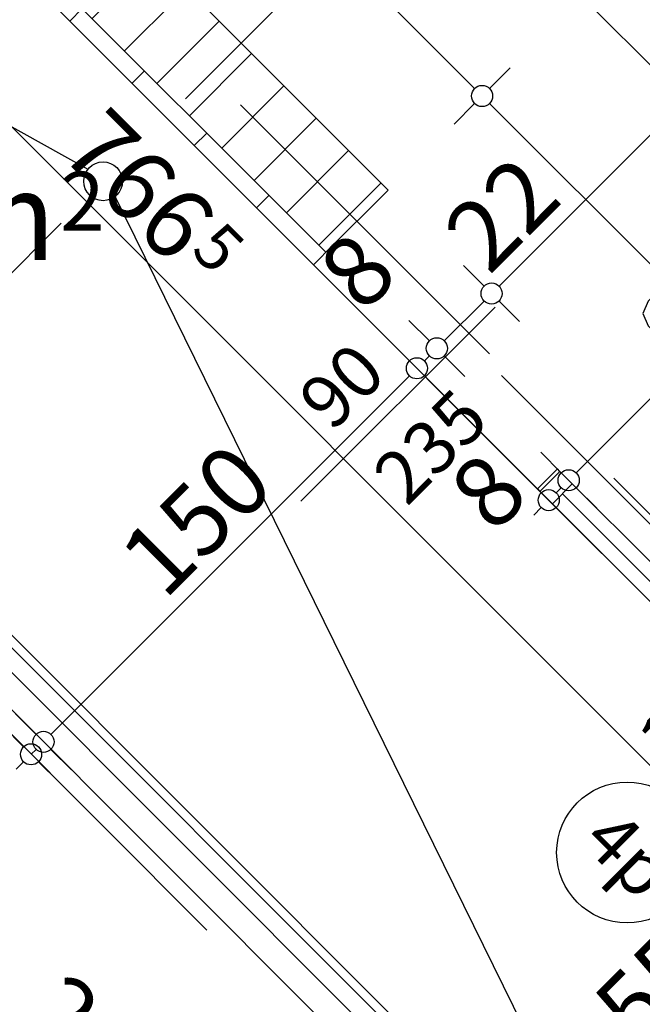
# Model space of a CAD drawing. Extents: x 88658 to 96230, y 86394 to 92441.
# Drawn here: x 92643 to 92820, y 88560 to 88839 of the extents above; entities that cross this region are included whole.
import ezdxf
from ezdxf.enums import TextEntityAlignment as Align

# ---------------------------------------------------------------- set-up
doc = ezdxf.new("R2010")
doc.units = 0
doc.header["$MEASUREMENT"] = 0
doc.linetypes.add('Double Dashed copy', pattern=[226.666667, 100, -50, 26.666667, -50])
for name, color, linetype in [('0help', 7, 'Continuous'), ('ArchiCAD', 7, 'Continuous'), ('Fills', 7, 'Continuous'), ('koloni', 7, 'Continuous'), ('KOTI-ext', 7, 'Continuous'), ('lines', 7, 'Continuous'), ('naves', 7, 'Continuous'), ('wall-ext', 7, 'Continuous')]:
    doc.layers.add(name, color=color, linetype=linetype)
doc.styles.add('GENERATED_STYLE_1', font='TIMES.TTF')
doc.dimstyles.new('Dimstyle_1DEFA', dxfattribs={"dimtxt": 20, "dimasz": 7.5, "dimexe": 0.18, "dimexo": 0, "dimgap": 0.09, "dimtad": 1, "dimdec": 0, "dimzin": 0, "dimdsep": 46, "dimtxsty": 'GENERATED_STYLE_1', "dimblk": 'ARROWHEAD_1', "dimblk1": 'ARROWHEAD_1', "dimblk2": 'ARROWHEAD_1', "dimcen": 0.09, "dimclrd": 11, "dimclre": 11, "dimclrt": 11, "dimazin": 0, "dimtfac": 1, "dimtdec": 4, "dimtmove": 0, "dimatfit": 0, "dimfxl": 0, "dimtolj": 1, "dimtzin": 0, "dimarcsym": 0})

# ---------------------------------------------------------------- blocks, each defined once
blk = doc.blocks.new('HATCH_75', base_point=(92412.55, 89083.71))
at = {"layer": 'Fills', "color": 133, "style": 'GENERATED_STYLE_1', "oblique": 0}
blk.add_text('10,79 m', height=25, dxfattribs=at).set_placement((92653.32, 88771.15), align=Align.RIGHT)
blk.add_text('2', height=16.67, dxfattribs=at).set_placement((92654.55, 88779.48))
blk = doc.blocks.new('W_Ribbon_73')
at = {"color": 0, "linetype": 'Continuous'}
for p, q in [((-90, 0), (90, 0)), ((-90, 0), (90, 0)), ((-85, 0), (-85, -8)), ((-2.5, 0), (-2.5, -8)), ((2.5, 0), (2.5, -8)), ((85, 0), (85, -8)), ((-85, -4), (-2.5, -4)), ((2.5, -4), (85, -4)), ((-90, -8), (90, -8)), ((-90, -8), (90, -8))]:
    blk.add_line(p, q, dxfattribs=at)
blk = doc.blocks.new('Window-Door_Marker_-_70_3672')
at = {"layer": 'ArchiCAD', "color": 11, "linetype": 'Continuous'}
blk.add_line((0, -43), (0, 20), dxfattribs=at)
blk.add_circle((0, -63), 20, dxfattribs=at)
at = {"layer": 'ArchiCAD', "color": 11, "style": 'GENERATED_STYLE_1'}
for tag, p in [('AC_WIDO_A_SIZE', (-7.5, -38)), ('AC_WIDO_B_SIZE', (22.5, -38))]:
    blk.add_attdef(tag, p, '', height=15, rotation=90, dxfattribs=at)
blk.add_attdef('AC_MarkerText_1', (-11.25, -70.5), '', height=15, dxfattribs=at)
blk = doc.blocks.new('D1_Sliding_Ext_112')
at = {"color": 0, "linetype": 'Continuous'}
blk.add_line((105, 7.5), (15, 7.5), dxfattribs=at)
blk = doc.blocks.new('Window-Door_Marker_-_70_3673')
at = {"layer": 'ArchiCAD', "color": 11, "linetype": 'Continuous'}
blk.add_line((0, -58), (0, 20), dxfattribs=at)
at = {"layer": 'ArchiCAD', "color": 11, "style": 'GENERATED_STYLE_1'}
for tag, p in [('AC_WIDO_A_SIZE', (-7.5, -38)), ('AC_WIDO_B_SIZE', (22.5, -38))]:
    blk.add_attdef(tag, p, '', height=15, rotation=90, dxfattribs=at)
blk = doc.blocks.new('WALL_288', base_point=(92726.51, 88769.76))
at = {"layer": 'wall-ext', "color": 4, "linetype": 'Continuous'}
for p, q in [((92732.16, 88775.41), (92726.51, 88769.76)), ((92790.14, 88706.12), (92795.8, 88711.78)), ((92796.51, 88711.07), (92795.8, 88711.78)), ((92790.85, 88705.41), (92796.51, 88711.07)), ((92790.14, 88706.12), (92790.85, 88705.41)), ((92918.84, 88577.42), (92924.5, 88583.08))]:
    blk.add_line(p, q, dxfattribs=at)
at = {"layer": 'wall-ext', "color": 4, "rotation": 315.0000000000034}
for name, p, values in [('Window-Door_Marker_-_70_3673', (92763.98, 88743.6), {'AC_WIDO_A_SIZE': '90', 'AC_WIDO_B_SIZE': '235'}), ('Window-Door_Marker_-_70_3672', (92860.15, 88647.43), {'AC_MarkerText_1': '4p', 'AC_WIDO_A_SIZE': '180', 'AC_WIDO_B_SIZE': '235'})]:
    blk.add_blockref(name, p, dxfattribs=at).add_auto_attribs(values)
at = {"layer": 'wall-ext', "color": 4}
for name, p, rotation in [('D1_Sliding_Ext_112', (92763.98, 88743.6), 315.0000000000034), ('W_Ribbon_73', (92854.49, 88641.77), 135.0000000000034)]:
    blk.add_blockref(name, p, dxfattribs=dict(at, rotation=rotation))
blk = doc.blocks.new('WALL_316', base_point=(91600.29, 89938.4))
at = {"layer": 'wall-ext'}
h = blk.add_hatch(dxfattribs=at)
h.set_pattern_fill('CONCRETE BLOCK', scale=25, angle=45, style=0, pattern_type=0)
h.set_pattern_definition([(45, (0, 0), (-17.6776695, 17.6776695), []), (135, (0, 0), (17.6776695, 17.6776695), [])])
h.paths.add_polyline_path([(92646.6, 88856.73), (92643.07, 88853.19), (92726.51, 88769.76), (92730.04, 88773.29)], flags=0)
at = {"layer": 'wall-ext', "color": 7, "linetype": 'Continuous'}
for p, q in [((92747.72, 88790.97), (92671.35, 88867.34)), ((92643.07, 88853.2), (92726.51, 88769.76))]:
    blk.add_line(p, q, dxfattribs=at)
blk = doc.blocks.new('COLUMN_172', base_point=(92697.16, 88823.85))
at = {"layer": 'koloni'}
h = blk.add_hatch(dxfattribs=at)
h.set_pattern_fill('COMMON BRICK', color=1, scale=13, angle=45, style=0, pattern_type=0)
h.set_pattern_definition([(45, (0, 0), (-9.1923878, 9.1923878), [])])
h.paths.add_polyline_path([(92646.6, 88856.73), (92730.04, 88773.29), (92747.72, 88790.97), (92664.28, 88874.41)], flags=0)
at = {"layer": 'koloni', "color": 30, "linetype": 'Continuous'}
blk.add_lwpolyline([(92646.6, 88856.73), (92730.04, 88773.29), (92747.72, 88790.97), (92664.28, 88874.41)], close=True, dxfattribs=at)
blk = doc.blocks.new('PLN_Couch_Corner')
at = {"layer": '0help', "color": 0, "linetype": 'ByBlock'}
for p, q in [((0, 76.28), (1.41, 79.86)), ((1.41, 79.86), (5, 81.28)), ((5, 81.28), (76.28, 81.28)), ((55.46, 79.86), (54.04, 76.28)), ((59.04, 81.28), (55.46, 79.86)), ((62.69, 79.86), (61.28, 76.28)), ((66.28, 81.28), (62.69, 79.86)), ((79.86, 79.86), (76.28, 81.28)), ((81.28, 76.28), (79.86, 79.86)), ((0, 5), (0, 76.28)), ((54.04, 76.28), (54.04, 30)), ((61.28, 76.28), (61.28, 30)), ((81.28, 5), (81.28, 76.28)), ((53.07, 28.21), (54.04, 30)), ((58.39, 22.88), (61.28, 30)), ((0, 22.23), (1.41, 25.82)), ((1.41, 25.82), (5, 27.23)), ((5, 27.23), (51.28, 27.23)), ((51.28, 27.23), (53.07, 28.21)), ((51.28, 20), (58.39, 22.88)), ((1.41, 18.59), (5, 20)), ((5, 20), (51.28, 20)), ((0, 15), (1.41, 18.59)), ((0, 5), (1.41, 1.41)), ((81.28, 5), (79.86, 1.41)), ((1.41, 1.41), (5, 0)), ((76.28, 0), (5, 0)), ((79.86, 1.41), (76.28, 0))]:
    blk.add_line(p, q, dxfattribs=at)
blk = doc.blocks.new('*D1191')
at = {"layer": 'KOTI-ext', "color": 11, "linetype": 'Continuous'}
for p, q in [((92562.28, 88646.54), (92556.44, 88640.7)), ((92552.2, 88636.46), (92546.37, 88630.63)), ((92755.2, 88437.7), (92556.44, 88636.46)), ((92765.28, 88443.54), (92759.44, 88437.7)), ((92755.2, 88433.46), (92749.37, 88427.63)), ((92761.56, 88431.34), (92759.44, 88433.46))]:
    blk.add_line(p, q, dxfattribs=at)
blk.add_circle((92757.32, 88435.58), 3, dxfattribs=at)
at = {"layer": 'KOTI-ext', "color": 11, "style": 'GENERATED_STYLE_1', "oblique": 0}
blk.add_text('287', height=20, rotation=315, dxfattribs=at).set_placement((92642.74, 88555.82))
blk = doc.blocks.new('ARROWHEAD_1')
at = {"color": 0, "linetype": 'Continuous'}
blk.add_line((0, 0), (-1, 0), dxfattribs=at)
blk.add_circle((0, 0), 0.25, dxfattribs=at)
blk = doc.blocks.new('*D1223')
at = {"layer": 'KOTI-ext', "color": 11, "linetype": 'Continuous'}
for p, q in [((92782.37, 88825.62), (92776.54, 88819.79)), ((92772.3, 88815.55), (92766.46, 88809.71)), ((92964.63, 88627.46), (92776.54, 88815.55)), ((92974.7, 88633.29), (92968.87, 88627.46)), ((92964.63, 88623.22), (92958.79, 88617.38))]:
    blk.add_line(p, q, dxfattribs=at)
blk.add_circle((92966.75, 88625.34), 3, dxfattribs=at)
at = {"layer": 'KOTI-ext', "color": 11, "style": 'GENERATED_STYLE_1', "oblique": 0}
blk.add_text('272', height=20, rotation=315, dxfattribs=at).set_placement((92857.5, 88740.24))
blk = doc.blocks.new('*D1224')
at = {"layer": 'KOTI-ext', "color": 11, "linetype": 'Continuous'}
for p, q in [((92782.37, 88825.62), (92776.54, 88819.79)), ((92772.3, 88815.55), (92766.46, 88809.71))]:
    blk.add_line(p, q, dxfattribs=at)
blk = doc.blocks.new('*D1225')
at = {"layer": 'KOTI-ext', "color": 11, "linetype": 'Continuous'}
blk.add_line((92772.3, 88819.79), (92700.17, 88891.92), dxfattribs=at)
blk.add_circle((92774.42, 88817.67), 3, dxfattribs=at)
at = {"layer": 'KOTI-ext', "color": 11, "style": 'GENERATED_STYLE_1', "oblique": 0}
blk.add_text('108', height=20, rotation=315, dxfattribs=at).set_placement((92723.15, 88874.59))
blk = doc.blocks.new('*D1312')
at = {"layer": 'KOTI-ext', "color": 11, "linetype": 'Continuous'}
for p, q in [((92734.29, 88930.28), (92728.46, 88924.44)), ((92724.21, 88920.2), (92718.38, 88914.37)), ((93025.8, 88622.86), (92728.46, 88920.2))]:
    blk.add_line(p, q, dxfattribs=at)
for centre in [(92726.33, 88922.32), (93027.92, 88620.74)]:
    blk.add_circle(centre, 3, dxfattribs=at)
at = {"layer": 'KOTI-ext', "color": 11, "style": 'GENERATED_STYLE_1', "oblique": 0}
for s, height, p in [('10', 20, (92731.28, 88923.03)), ('5', 13.33, (92908.24, 88755.5))]:
    blk.add_text(s, height=height, rotation=315, dxfattribs=at).set_placement(p)
blk.add_text('426', height=20, rotation=315, dxfattribs=at).set_placement((92902.94, 88751.38), align=Align.RIGHT)
blk = doc.blocks.new('*D1379')
at = {"layer": 'KOTI-ext', "color": 11, "linetype": 'Continuous'}
for p, q in [((92884.84, 88611.43), (92879, 88617.26)), ((92779.48, 88501.82), (92884.84, 88607.18)), ((92894.91, 88601.35), (92889.08, 88607.18)), ((92775.24, 88501.82), (92769.4, 88507.66)), ((92773.11, 88495.46), (92775.24, 88497.58)), ((92785.31, 88491.75), (92779.48, 88497.58))]:
    blk.add_line(p, q, dxfattribs=at)
for centre in [(92886.96, 88609.3), (92777.36, 88499.7)]:
    blk.add_circle(centre, 3, dxfattribs=at)
at = {"layer": 'KOTI-ext', "color": 11, "style": 'GENERATED_STYLE_1', "oblique": 0}
for s, p in [('8', (92871.4, 88599.41)), ('155', (92808.12, 88536.12))]:
    blk.add_text(s, height=20, rotation=45, dxfattribs=at).set_placement(p)
blk = doc.blocks.new('*D1384')
at = {"layer": 'KOTI-ext', "color": 11, "linetype": 'Continuous'}
for p, q in [((92397.2, 89068.36), (92391.37, 89062.53)), ((92387.13, 89058.29), (92381.3, 89052.45)), ((92928.98, 88520.68), (92391.37, 89058.29)), ((92939.05, 88526.52), (92933.22, 88520.68)), ((92928.98, 88516.44), (92923.14, 88510.61)), ((92935.34, 88514.32), (92933.22, 88516.44))]:
    blk.add_line(p, q, dxfattribs=at)
for centre in [(92389.25, 89060.41), (92931.1, 88518.56)]:
    blk.add_circle(centre, 3, dxfattribs=at)
at = {"layer": 'KOTI-ext', "color": 11, "style": 'GENERATED_STYLE_1', "oblique": 0}
for s, height, p in [('10', 20, (92394.2, 89061.12)), ('5', 13.33, (92691.29, 88773.46))]:
    blk.add_text(s, height=height, rotation=315, dxfattribs=at).set_placement(p)
blk.add_text('766', height=20, rotation=315, dxfattribs=at).set_placement((92685.98, 88769.33), align=Align.RIGHT)
blk = doc.blocks.new('*D1515')
at = {"layer": 'KOTI-ext', "color": 11, "linetype": 'Continuous'}
for p, q in [((92796.89, 88710.69), (92791.06, 88716.52)), ((92791.23, 88705.03), (92785.4, 88710.86)), ((92795.48, 88705.03), (92796.89, 88706.44)), ((92806.97, 88700.61), (92801.13, 88706.44)), ((92789.11, 88698.67), (92791.23, 88700.79)), ((92801.31, 88694.95), (92795.48, 88700.79))]:
    blk.add_line(p, q, dxfattribs=at)
for centre in [(92799.01, 88708.57), (92793.35, 88702.91)]:
    blk.add_circle(centre, 3, dxfattribs=at)
at = {"layer": 'KOTI-ext', "color": 11, "style": 'GENERATED_STYLE_1', "oblique": 0}
blk.add_text('8', height=20, rotation=45, dxfattribs=at).set_placement((92777.8, 88693.01))
blk = doc.blocks.new('*D1516')
at = {"layer": 'KOTI-ext', "color": 11, "linetype": 'Continuous'}
for p, q in [((93160.34, 89074.14), (93154.51, 89079.97)), ((92801.13, 88710.69), (93160.34, 89069.9)), ((93170.42, 89064.06), (93164.59, 89069.9))]:
    blk.add_line(p, q, dxfattribs=at)
blk.add_circle((93162.46, 89072.02), 3, dxfattribs=at)
at = {"layer": 'KOTI-ext', "color": 11, "style": 'GENERATED_STYLE_1', "oblique": 0}
blk.add_text('514', height=20, rotation=45, dxfattribs=at).set_placement((92962, 88877.21))
blk = doc.blocks.new('*D1551')
at = {"layer": 'KOTI-ext', "color": 11, "linetype": 'Continuous'}
for p, q in [((93562.96, 89013.74), (93557.12, 89019.58)), ((93567.2, 89013.74), (93569.32, 89015.86)), ((93041.98, 88488.53), (93562.96, 89009.5)), ((93573.03, 89003.67), (93567.2, 89009.5)), ((93037.73, 88488.53), (93031.9, 88494.37)), ((93035.61, 88482.17), (93037.73, 88484.29)), ((93047.81, 88478.46), (93041.98, 88484.29))]:
    blk.add_line(p, q, dxfattribs=at)
for centre in [(93565.08, 89011.62), (93039.86, 88486.41)]:
    blk.add_circle(centre, 3, dxfattribs=at)
at = {"layer": 'KOTI-ext', "color": 11, "style": 'GENERATED_STYLE_1', "oblique": 0}
blk.add_text('743', height=20, rotation=44.9992, dxfattribs=at).set_placement((93283.73, 88735.94))
blk = doc.blocks.new('*D1826')
at = {"layer": 'KOTI-ext', "color": 11, "linetype": 'Continuous'}
for p, q in [((92644.18, 88632.88), (92638.34, 88638.72)), ((92646.3, 88630.76), (92647.71, 88632.17)), ((92642.06, 88626.52), (92644.18, 88628.64)), ((92654.25, 88622.81), (92648.42, 88628.64))]:
    blk.add_line(p, q, dxfattribs=at)
blk.add_circle((92646.3, 88630.76), 3, dxfattribs=at)
at = {"layer": 'KOTI-ext', "color": 11, "style": 'GENERATED_STYLE_1', "oblique": 0}
blk.add_text('5', height=20, rotation=45, dxfattribs=at).set_placement((92630.74, 88620.86))
blk = doc.blocks.new('*D1827')
at = {"layer": 'KOTI-ext', "color": 11, "linetype": 'Continuous'}
for p, q in [((92753.78, 88742.48), (92747.95, 88748.32)), ((92651.96, 88636.42), (92753.78, 88738.24)), ((92763.86, 88732.41), (92758.02, 88738.24)), ((92647.71, 88636.42), (92641.88, 88642.25)), ((92657.79, 88626.34), (92651.96, 88632.17))]:
    blk.add_line(p, q, dxfattribs=at)
for centre in [(92755.9, 88740.36), (92649.84, 88634.3)]:
    blk.add_circle(centre, 3, dxfattribs=at)
at = {"layer": 'KOTI-ext', "color": 11, "style": 'GENERATED_STYLE_1', "oblique": 0}
blk.add_text('150', height=20, rotation=45, dxfattribs=at).set_placement((92684.13, 88674.25))
blk = doc.blocks.new('*D1828')
at = {"layer": 'KOTI-ext', "color": 11, "linetype": 'Continuous'}
for p, q in [((92759.44, 88748.14), (92753.6, 88753.97)), ((92753.78, 88742.48), (92747.95, 88748.32)), ((92758.02, 88742.48), (92759.44, 88743.9)), ((92769.51, 88738.06), (92763.68, 88743.9)), ((92763.86, 88732.41), (92758.02, 88738.24))]:
    blk.add_line(p, q, dxfattribs=at)
for centre in [(92761.56, 88746.02), (92755.9, 88740.36)]:
    blk.add_circle(centre, 3, dxfattribs=at)
at = {"layer": 'KOTI-ext', "color": 11, "style": 'GENERATED_STYLE_1', "oblique": 0}
blk.add_text('8', height=20, rotation=45, dxfattribs=at).set_placement((92740.64, 88755.62))
blk = doc.blocks.new('*D1829')
at = {"layer": 'KOTI-ext', "color": 11, "linetype": 'Continuous'}
for p, q in [((92774.99, 88763.7), (92769.16, 88769.53)), ((92763.68, 88748.14), (92774.99, 88759.45)), ((92785.07, 88753.62), (92779.24, 88759.45)), ((92759.44, 88748.14), (92753.6, 88753.97)), ((92769.51, 88738.06), (92763.68, 88743.9))]:
    blk.add_line(p, q, dxfattribs=at)
for centre in [(92777.11, 88761.58), (92761.56, 88746.02)]:
    blk.add_circle(centre, 3, dxfattribs=at)
blk = doc.blocks.new('*D1830')
at = {"layer": 'KOTI-ext', "color": 11, "linetype": 'Continuous'}
for p, q in [((92779.24, 88763.7), (93122.89, 89107.35)), ((92774.99, 88763.7), (92769.16, 88769.53)), ((92785.07, 88753.62), (92779.24, 88759.45))]:
    blk.add_line(p, q, dxfattribs=at)
blk.add_circle((92777.11, 88761.58), 3, dxfattribs=at)
at = {"layer": 'KOTI-ext', "color": 11, "style": 'GENERATED_STYLE_1', "oblique": 0}
for s, p in [('10', (93098.85, 89088.97)), ('492', (92932.32, 88922.44)), ('22', (92776.41, 88766.52))]:
    blk.add_text(s, height=20, rotation=45, dxfattribs=at).set_placement(p)
blk = doc.blocks.new('DIM_598', base_point=(92554.32, 88638.58))
at = {"layer": 'KOTI-ext', "color": 11, "linetype": 'Continuous'}
dim = blk.add_aligned_dim(p1=(92799.4, 88477.66), p2=(92596.4, 88680.66), distance=59.51, dimstyle='Dimstyle_1DEFA', dxfattribs=at)
dim.commit()
dim.dimension.update_dxf_attribs({"geometry": '*D1191', "text_midpoint": (92655.11, 88557.59), "text_rotation": -45})
blk = doc.blocks.new('DIM_605', base_point=(92966.75, 88625.34))
at = {"layer": 'KOTI-ext', "color": 11, "linetype": 'Continuous'}
for base, p1, p2 in [((92966.74975717, 88625.33644119), (91836.96489607, 89701.72473739), (91836.96489607, 89701.72473739)), ((92966.7498, 88625.3364), (92664.2798, 88874.4098), (92929.4449, 89139.5748)), ((92966.74975717, 88625.33644119), (92664.27983006, 88874.4098034), (92664.27983006, 88874.4098034))]:
    blk.add_linear_dim(base=base, p1=p1, p2=p2, angle=135, text_rotation=-45, dimstyle='Dimstyle_1DEFA', dxfattribs=at).render()
for base, p1, p2, picture, middle in [((92966.75, 88625.34), (92747.72, 88790.97), (92848.83, 89044.82), '*D1225', (92740.83, 88871.06)), ((92966.74975717, 88625.33644119), (92747.71843024, 88790.97120322), (92747.71843024, 88790.97120322), '*D1224', (92791.74082871, 88820.1443598))]:
    dim = blk.add_linear_dim(base=base, p1=p1, p2=p2, angle=135, dimstyle='Dimstyle_1DEFA', dxfattribs=at)
    dim.commit()
    dim.dimension.update_dxf_attribs({"geometry": picture, "text_midpoint": middle, "text_rotation": -45})
dim = blk.add_aligned_dim(p1=(92940.05, 88598.64), p2=(92747.72, 88790.97), distance=-37.76, dimstyle='Dimstyle_1DEFA', dxfattribs=at)
dim.commit()
dim.dimension.update_dxf_attribs({"geometry": '*D1223', "text_midpoint": (92869.88, 88742.01), "text_rotation": -45})
blk = doc.blocks.new('DIM_622', base_point=(93027.92, 88620.74))
at = {"layer": 'KOTI-ext', "color": 11, "linetype": 'Continuous'}
dim = blk.add_aligned_dim(p1=(93150.42, 88743.24), p2=(92848.83, 89044.82), distance=173.24, dimstyle='Dimstyle_1DEFA', dxfattribs=at)
dim.commit()
dim.dimension.update_dxf_attribs({"geometry": '*D1312', "text_midpoint": (92888.79, 88779.66), "text_rotation": -45.0003})
blk = doc.blocks.new('DIM_635', base_point=(92818.35, 88487))
at = {"layer": 'KOTI-ext', "color": 11, "linetype": 'Continuous'}
blk.add_linear_dim(base=(92818.3454, 88486.999), p1=(92822.6717, 88673.5915), p2=(92271.1295, 89225.1337), angle=45, text_rotation=45, dimstyle='Dimstyle_1DEFA', dxfattribs=at).render()
blk = doc.blocks.new('DIM_637', base_point=(92886.96, 88609.3))
at = {"layer": 'KOTI-ext', "color": 11, "linetype": 'Continuous'}
dim = blk.add_linear_dim(base=(92886.96, 88609.3), p1=(92596.4, 88680.66), p2=(92822.67, 88673.59), angle=45, dimstyle='Dimstyle_1DEFA', dxfattribs=at)
dim.commit()
dim.dimension.update_dxf_attribs({"geometry": '*D1379', "text_midpoint": (92806.35, 88548.49), "text_rotation": 45})
blk = doc.blocks.new('DIM_639', base_point=(92389.25, 89060.41))
at = {"layer": 'KOTI-ext', "color": 11, "linetype": 'Continuous'}
dim = blk.add_linear_dim(base=(92389.25, 89060.41), p1=(92954.4, 88541.86), p2=(92364.82, 89035.98), angle=135, dimstyle='Dimstyle_1DEFA', dxfattribs=at)
dim.commit()
dim.dimension.update_dxf_attribs({"geometry": '*D1384', "text_midpoint": (92666.54, 88802.92), "text_rotation": -45})
blk = doc.blocks.new('DIM_660', base_point=(92799.01, 88708.57))
at = {"layer": 'KOTI-ext', "color": 11, "linetype": 'Continuous'}
dim = blk.add_linear_dim(base=(92799.01, 88708.57), p1=(92828.33, 88679.25), p2=(93142.99, 89091.49), angle=45, dimstyle='Dimstyle_1DEFA', dxfattribs=at)
dim.commit()
dim.dimension.update_dxf_attribs({"geometry": '*D1516', "text_midpoint": (92965.53, 88894.89), "text_rotation": 45})
dim = blk.add_aligned_dim(p1=(92822.67, 88673.59), p2=(92828.33, 88679.25), distance=41.46, dimstyle='Dimstyle_1DEFA', dxfattribs=at)
dim.commit()
dim.dimension.update_dxf_attribs({"geometry": '*D1515', "text_midpoint": (92781.33, 88710.69), "text_rotation": 45})
blk = doc.blocks.new('DIM_1445', base_point=(92649.84, 88634.3))
at = {"layer": 'KOTI-ext', "color": 11, "linetype": 'Continuous'}
for p1, p2, picture, middle in [((92747.72, 88790.97), (92957.02, 89277.46), '*D1830', (92930.56, 88934.82)), ((92800.31, 88707.27), (92747.72, 88790.97), '*D1829', (92779.94, 88784.2)), ((92599.94, 88684.2), (92794.65, 88701.61), '*D1827', (92687.67, 88691.93))]:
    dim = blk.add_linear_dim(base=(92649.84, 88634.3), p1=p1, p2=p2, angle=45, dimstyle='Dimstyle_1DEFA', dxfattribs=at)
    dim.commit()
    dim.dimension.update_dxf_attribs({"geometry": picture, "text_midpoint": middle, "text_rotation": 45})
for p1, p2, distance, picture, middle in [((92794.65, 88701.61), (92800.31, 88707.27), 54.8, '*D1828', (92744.17, 88773.3)), ((92596.4, 88680.66), (92599.94, 88684.2), -70.57, '*D1826', (92634.28, 88638.54))]:
    dim = blk.add_aligned_dim(p1=p1, p2=p2, distance=distance, dimstyle='Dimstyle_1DEFA', dxfattribs=at)
    dim.commit()
    dim.dimension.update_dxf_attribs({"geometry": picture, "text_midpoint": middle, "text_rotation": 45})

msp = doc.modelspace()

# ---------------------------------------------------------------- linework, layer by layer
at = {"color": 45, "linetype": 'Double Dashed copy'}
for p, q in [((92049.09, 88175.78), (94328.11, 90454.8)), ((91423.59, 90097.41), (94877.42, 86643.59)), ((91343.29, 89933.77), (94755.44, 86521.62))]:
    msp.add_line(p, q, dxfattribs=at)
at = {"layer": 'lines', "color": 211, "linetype": 'Continuous'}
for p, q in [((92317.09, 88988.25), (92662.46, 88796.88)), ((92819.4, 88485.95), (92670.19, 88789.15))]:
    msp.add_line(p, q, dxfattribs=at)
at = {"layer": 'lines', "color": 91, "linetype": 'Continuous'}
msp.add_line((92599.94, 88684.2), (92804.4, 88479.73), dxfattribs=at)
at = {"layer": 'naves', "color": 211, "linetype": 'Continuous'}
msp.add_circle((92666.76, 88793.45), 5.5, dxfattribs=at)
at = {"layer": 'wall-ext', "color": 91, "linetype": 'Continuous'}
for p, q in [((91531.94, 89773.4), (92819.4, 88485.95)), ((92816.9, 88484.91), (92608.77, 88693.03)), ((92811.9, 88482.84), (92605.24, 88689.5))]:
    msp.add_line(p, q, dxfattribs=at)
at = {"layer": 'wall-ext', "color": 133, "linetype": 'Continuous'}
msp.add_line((92790.85, 88705.41), (92726.51, 88769.76), dxfattribs=at)

# ---------------------------------------------------------------- block references
at = {"layer": '0help', "color": 133, "linetype": 'Continuous', "xscale": -0.9842999808739548, "yscale": 0.9842999808739546, "rotation": 314.9999999999992}
msp.add_blockref('PLN_Couch_Corner', (92874.71, 88699.33), dxfattribs=at)
at = {"layer": 'Fills', "color": 20, "linetype": 'Continuous'}
msp.add_blockref('HATCH_75', (92412.55, 89083.71), dxfattribs=at)
at = {"layer": 'koloni', "color": 30}
msp.add_blockref('COLUMN_172', (92697.16, 88823.85), dxfattribs=at)
at = {"layer": 'KOTI-ext', "color": 11, "linetype": 'Continuous'}
for name, p in [('DIM_622', (93027.92, 88620.74)), ('DIM_605', (92966.75, 88625.34)), ('DIM_639', (92389.25, 89060.41)), ('DIM_635', (92818.35, 88487)), ('DIM_637', (92886.96, 88609.3)), ('DIM_1445', (92649.84, 88634.3)), ('DIM_598', (92554.32, 88638.58)), ('DIM_660', (92799.01, 88708.57))]:
    msp.add_blockref(name, p, dxfattribs=at)
at = {"layer": 'wall-ext', "color": 7}
msp.add_blockref('WALL_316', (91600.29, 89938.4), dxfattribs=at)
at = {"layer": 'wall-ext', "color": 4}
msp.add_blockref('WALL_288', (92726.51, 88769.76), dxfattribs=at)

# ---------------------------------------------------------------- dimensions: what is measured, and where the dimension line sits
at = {"layer": 'KOTI-ext', "color": 11, "linetype": 'Continuous'}
dim = msp.add_linear_dim(base=(93565.08, 89011.62), p1=(92984.4, 88541.87), p2=(92811.36, 89765.36), angle=44.9992, dimstyle='Dimstyle_1DEFA', dxfattribs=at)
dim.commit()
dim.dimension.update_dxf_attribs({"geometry": '*D1551', "text_midpoint": (93287.26, 88753.61), "text_rotation": 44.9992})

doc.saveas('drawing.dxf')
